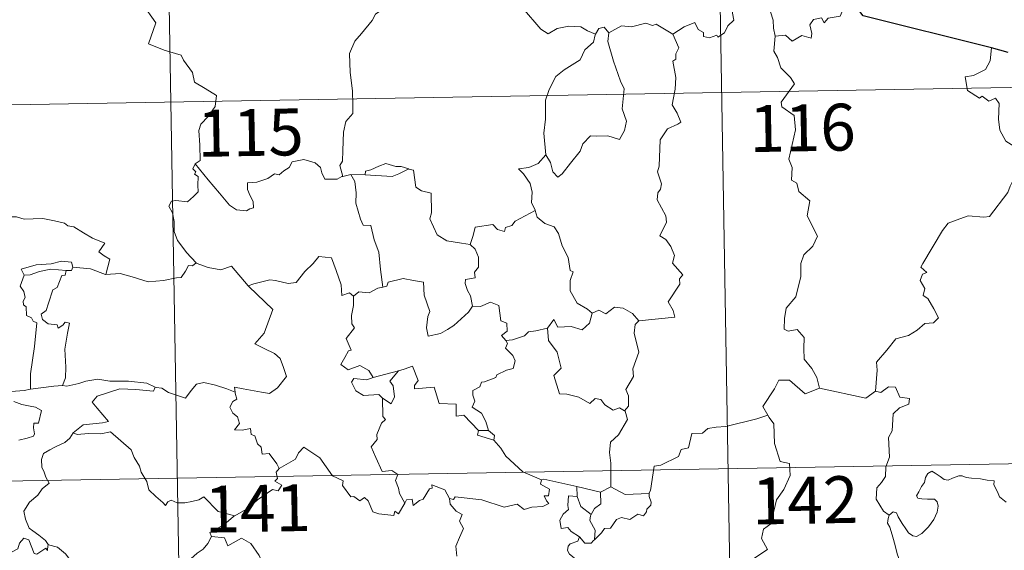
# Model space of a CAD drawing. Units: metres. Extents: x 616918 to 621423, y 4722085 to 4725131.
# Drawn here: x 617348 to 617506, y 4724194 to 4724279 of the extents above; entities that cross this region are included whole.
import ezdxf
from ezdxf.enums import TextEntityAlignment as Align

# ---------------------------------------------------------------- set-up
doc = ezdxf.new("R2010")
doc.units = ezdxf.units.M
doc.header["$MEASUREMENT"] = 0
doc.layers.add('Level 63', color=7, linetype='Continuous', lineweight=0)
doc.styles.add('Arial', font='ARIAL.TTF', dxfattribs={"height": 0.2})

msp = doc.modelspace()

# ---------------------------------------------------------------- linework, layer by layer
at = {"layer": 'Level 63', "linetype": 'Continuous', "lineweight": 0}
for points in [[(617458.24, 4724387.95), (617462.4, 4724147.05)], [(617369.97, 4724386.42), (617374.13, 4724145.53)], [(617452.47, 4724276.82), (617454.3, 4724278), (617456.01, 4724278.72), (617456.56, 4724277.58), (617457.41, 4724277.1), (617457.43, 4724276.46), (617458.37, 4724276.28), (617459.52, 4724276.69), (617459.73, 4724276.34), (617460.77, 4724277.08), (617461.32, 4724278.2), (617462.27, 4724279.07), (617462.06, 4724280.2), (617462.24, 4724281.66), (617463.87, 4724282.18), (617465.46, 4724281.22), (617466.95, 4724281.4), (617468.17, 4724280.44), (617468.56, 4724279.09), (617468.64, 4724277.82), (617468.88, 4724276.52)], [(617481.21, 4724282.06), (617480.4, 4724282.2), (617479.32, 4724279.71), (617477.37, 4724279.38), (617476.75, 4724278.65), (617476.31, 4724279.43), (617475.01, 4724279.18), (617474.44, 4724278.32), (617474.77, 4724276.93), (617474.64, 4724276.19), (617473.17, 4724276.62), (617471.64, 4724275.71), (617470.56, 4724276.68), (617468.88, 4724276.52)], [(617367.46, 4724281.74), (617369.64, 4724278.63), (617368.47, 4724275.28), (617371, 4724274.29), (617373.7, 4724273.48), (617374.11, 4724272.67), (617375.51, 4724270.73), (617375.83, 4724269.15), (617377.55, 4724268.17), (617379.37, 4724267.03), (617379.18, 4724265.28), (617378.01, 4724263.64), (617376.87, 4724262.42), (617376.54, 4724261.43), (617376.68, 4724259.09), (617376.77, 4724256.6), (617375.93, 4724256.1)], [(617406.5, 4724281.18), (617404.83, 4724280.06), (617404.34, 4724279.03), (617402.61, 4724276.97), (617401.52, 4724275.72), (617400.66, 4724273.74), (617400.79, 4724270.7), (617401.19, 4724267.77), (617401.24, 4724265.54), (617401.2, 4724264.17), (617400.1, 4724262.84), (617399.73, 4724261.13), (617399.59, 4724258.23), (617399.55, 4724256.5), (617399.15, 4724255.83), (617399.6, 4724254.06)], [(617440.08, 4724276.82), (617438.83, 4724277.38), (617437.76, 4724278), (617435.82, 4724278.1), (617433.95, 4724277.74), (617432.53, 4724276.9), (617431.35, 4724277.64), (617428.42, 4724281.07), (617428.33, 4724281.11)], [(617442.26, 4724277.05), (617441.49, 4724277.95), (617440.63, 4724277.76), (617440.08, 4724276.82)], [(617452.47, 4724276.82), (617449.84, 4724278.46), (617449.22, 4724278.23), (617448.16, 4724278.61), (617445.85, 4724278.01), (617444.29, 4724278.15), (617442.26, 4724277.05)], [(617440.08, 4724276.82), (617440.03, 4724276.73), (617439.76, 4724275.57), (617438.42, 4724274.35), (617437.66, 4724272.74), (617435.06, 4724271.15), (617433.77, 4724270.08), (617432.7, 4724267.98), (617432.1, 4724266.29), (617432.07, 4724263.25), (617431.83, 4724261.02), (617432.15, 4724257.51)], [(617442.26, 4724277.05), (617442.09, 4724275.67), (617442.98, 4724272.54), (617444.11, 4724269.32), (617444.71, 4724268.11), (617444.35, 4724264.9), (617445.06, 4724262.92), (617444.74, 4724261.44), (617443.93, 4724259.98), (617442.07, 4724260.57), (617440.27, 4724260.5), (617439.32, 4724260.58), (617438.06, 4724259.3), (617437.64, 4724258.13), (617436.11, 4724256.2), (617434.74, 4724254.46), (617434.09, 4724253.96), (617433.26, 4724254.81), (617432.9, 4724256.29), (617432.15, 4724257.51)], [(617447.06, 4724230.97), (617452.83, 4724231.53), (617452.53, 4724232.62), (617451.77, 4724234.02), (617453.63, 4724236.85), (617453.58, 4724237.7), (617454.11, 4724238.33), (617452.43, 4724240.18), (617452.76, 4724241.41), (617452.19, 4724242.88), (617451.39, 4724243.95), (617450.4, 4724244.54), (617451.46, 4724246.77), (617451.36, 4724247.79), (617450.01, 4724250.31), (617450.07, 4724251.42), (617450.51, 4724252.02), (617450.7, 4724252.86), (617450.06, 4724254.83), (617450.28, 4724255.7), (617450.46, 4724259.94), (617451.66, 4724261.68), (617453.27, 4724262.43), (617453.8, 4724262.78), (617453.17, 4724264.22), (617452.37, 4724265.52), (617452.87, 4724268.03), (617452.96, 4724269.9), (617452.48, 4724272.53), (617452.97, 4724272.83), (617453, 4724273.7), (617453.46, 4724274.67), (617452.47, 4724276.82)], [(617468.88, 4724276.52), (617468.67, 4724274.13), (617469.28, 4724273.09), (617469.82, 4724271.44), (617471.34, 4724269.89), (617472, 4724268.88), (617469.88, 4724265.96), (617469.98, 4724265.23), (617471.95, 4724263.82), (617472.16, 4724261.54), (617471.06, 4724256.81), (617471.62, 4724255.5), (617471.52, 4724253.47), (617472.39, 4724252.97), (617472.68, 4724251.68), (617474.44, 4724250.18), (617474.04, 4724247.78), (617475.65, 4724244.52), (617474.92, 4724242.9), (617473.5, 4724241.53), (617473.02, 4724240.14), (617472.99, 4724238.05), (617472.2, 4724234.82), (617470.68, 4724232.98), (617470.39, 4724231.34), (617470.35, 4724229.64), (617470.96, 4724229.28), (617472.41, 4724229.55), (617473.55, 4724228.31), (617473.47, 4724226.51), (617473.53, 4724224.84), (617474.75, 4724223.35), (617475.59, 4724221.86), (617475.97, 4724220.2)], [(617503.56, 4724274.67), (617503.34, 4724272.58), (617502.61, 4724271.17), (617500.68, 4724270.22), (617499.36, 4724270), (617499.7, 4724267.8), (617501.64, 4724266.6), (617502.05, 4724266.93), (617503.12, 4724266.12), (617504.18, 4724266.6), (617504.81, 4724265.76), (617504.68, 4724263.26), (617504.89, 4724261.47), (617505.88, 4724259.71), (617507.85, 4724258.47), (617509.47, 4724257.95), (617509.53, 4724255.95), (617508.83, 4724254.48), (617508.33, 4724253.73), (617507.13, 4724253.68), (617506.54, 4724252.52), (617506.19, 4724251.49)], [(617195.51, 4724262.93), (617725.12, 4724272.08)], [(617432.15, 4724257.51), (617430.92, 4724256.16), (617429.43, 4724255.48), (617427.77, 4724255.29), (617428.57, 4724254.49), (617429.61, 4724252.92), (617429.96, 4724251.57), (617429.86, 4724249.88), (617430.44, 4724248.69), (617430.46, 4724248.6)], [(617375.93, 4724256.1), (617375.6, 4724255.28), (617376.05, 4724254.78), (617375.86, 4724254.45), (617376.42, 4724254.07), (617376.39, 4724252.67), (617376.42, 4724251.6), (617375.66, 4724250.86), (617374.74, 4724249.99), (617372.88, 4724250.23), (617372.14, 4724250.12), (617371.72, 4724249.29), (617372.34, 4724248.26), (617372.57, 4724246.88), (617372.6, 4724245.23), (617373.12, 4724243.84), (617373.8, 4724242.91), (617374.57, 4724241.92), (617376.11, 4724240.22)], [(617399.6, 4724254.06), (617399.48, 4724254.04), (617398.7, 4724253.61), (617396.71, 4724253.64), (617396.25, 4724254.66), (617396.06, 4724255.49), (617395.2, 4724256.23), (617393.35, 4724256.76), (617391.5, 4724256.43), (617391.04, 4724255.51), (617390.15, 4724254.96), (617389.41, 4724254.35), (617388.66, 4724254.5), (617387.6, 4724253.73), (617385.83, 4724253.16), (617384.33, 4724253.02), (617384.33, 4724251.98), (617384.78, 4724250.94), (617385.25, 4724250.04), (617385.32, 4724249.02), (617384.69, 4724248.91), (617384.18, 4724248.56), (617382.6, 4724248.75), (617381.48, 4724249.45), (617379.83, 4724251.4), (617378.06, 4724253.53), (617375.93, 4724256.1)], [(617410.18, 4724255.26), (617408.97, 4724255.68), (617408.11, 4724255.67), (617406.48, 4724256.12), (617405.39, 4724255.74), (617404.11, 4724255.13), (617403.26, 4724254.92), (617403.21, 4724254.3)], [(617403.21, 4724254.3), (617407.53, 4724254.08), (617408.61, 4724254.48), (617410.18, 4724255.26)], [(617420.04, 4724243.15), (617418.61, 4724243.41), (617416.28, 4724243.75), (617414.75, 4724244.73), (617413.53, 4724247.27), (617413.8, 4724248.24), (617413.79, 4724251.39), (617412.2, 4724251.78), (617411.29, 4724252.37), (617410.95, 4724255.06), (617410.2, 4724255.25), (617410.18, 4724255.26)], [(617400.88, 4724254.37), (617399.6, 4724254.06)], [(617403.21, 4724254.3), (617400.88, 4724254.37)], [(617400.88, 4724254.37), (617401.56, 4724253.28), (617401.73, 4724251.43), (617401.7, 4724249.79), (617402.43, 4724247.22), (617402.9, 4724246.29), (617404.12, 4724246.19), (617404.64, 4724243.9), (617405.36, 4724241.97), (617405.63, 4724239.18), (617406.04, 4724236.37)], [(617484.96, 4724219.68), (617485.23, 4724223.06), (617485.13, 4724224.32), (617486.81, 4724226.28), (617488.24, 4724228.06), (617490.25, 4724228.63), (617491.66, 4724229.48), (617492.85, 4724230.54), (617494.24, 4724230.64), (617495.06, 4724231.43), (617494.33, 4724232.9), (617493.35, 4724234.54), (617492.61, 4724235), (617492.88, 4724236.11), (617492.15, 4724237.39), (617492.5, 4724238.42), (617493.19, 4724238.71), (617492.24, 4724239.55), (617492.57, 4724240.14), (617495.71, 4724245.39), (617496.62, 4724246.57), (617498.51, 4724247.26), (617499.83, 4724247.79), (617502.35, 4724247.57), (617503.24, 4724247.68), (617506.19, 4724251.49)], [(617344.47, 4724247.1), (617345.57, 4724247.6), (617347.32, 4724247.62), (617348.53, 4724247.24), (617350, 4724247.26), (617351.53, 4724247.32), (617353.4, 4724246.94), (617355.02, 4724246.58), (617355.56, 4724246.15), (617356.5, 4724245.98), (617358.04, 4724245.06), (617359.52, 4724244.17), (617361.48, 4724243.38), (617360.53, 4724242.01), (617361.38, 4724241.36), (617362.28, 4724240.84), (617361.64, 4724238.38)], [(617430.46, 4724248.6), (617427.22, 4724246.89), (617426.71, 4724246.23), (617425.67, 4724245.92), (617425.53, 4724245.27), (617424.4, 4724245.6), (617423.63, 4724246.37), (617420.81, 4724245.94), (617420.52, 4724244.62), (617420.04, 4724243.15)], [(617430.46, 4724248.6), (617430.75, 4724247.56), (617431.96, 4724246.52), (617433.46, 4724246), (617434.18, 4724244.96), (617434.78, 4724242.98), (617435.72, 4724241.07), (617436.04, 4724239.03), (617436.54, 4724238.78), (617436.06, 4724237.42), (617436.06, 4724235.75), (617437.16, 4724233.81), (617438.8, 4724232.85), (617439.57, 4724232.21)], [(617420.04, 4724243.15), (617420.81, 4724242.42), (617421.34, 4724241.15), (617421.35, 4724239.55), (617420.74, 4724238.73), (617420.82, 4724237.86), (617419.28, 4724237.59), (617419.24, 4724236.94), (617419.6, 4724235.8), (617420.07, 4724234.94), (617420.41, 4724233.32)], [(617384.55, 4724236.45), (617384.46, 4724236.55), (617385.36, 4724236.9), (617387.91, 4724237.52), (617388.85, 4724237.41), (617390.86, 4724236.92), (617392.13, 4724237.11), (617393.55, 4724238.84), (617394.86, 4724240.16), (617395.75, 4724241.26), (617397.78, 4724241.02), (617398.56, 4724239), (617399.33, 4724236.74), (617399.43, 4724234.99), (617400.7, 4724235.42), (617401.31, 4724234.91)], [(617356.35, 4724239.55), (617356.11, 4724240.34), (617354.51, 4724240.51), (617352.88, 4724240.06), (617350.46, 4724239.93), (617348.08, 4724239.23), (617348.57, 4724238.27)], [(617356.35, 4724239.55), (617356.13, 4724239), (617355.3, 4724239.04)], [(617361.64, 4724238.38), (617361.59, 4724238.38), (617359.17, 4724239.26), (617356.35, 4724239.55)], [(617376.11, 4724240.22), (617375.54, 4724239.74), (617374.9, 4724239.8), (617374.41, 4724238.9), (617373.69, 4724237.91), (617372.98, 4724237.84), (617370.88, 4724237.43), (617368.4, 4724237.22), (617365.84, 4724238.01), (617363.92, 4724238.53), (617361.64, 4724238.38)], [(617376.11, 4724240.22), (617376.12, 4724240.21), (617378.04, 4724239.52), (617380.07, 4724239.11), (617381.79, 4724239.7), (617384.46, 4724236.55)], [(617348.57, 4724238.27), (617347.93, 4724236.51), (617348.52, 4724235.64), (617348.73, 4724234.67), (617348.38, 4724234.12), (617348.44, 4724233.52), (617348.86, 4724233.2), (617348.9, 4724231.8), (617349.71, 4724231.43), (617349.97, 4724230.88), (617350.57, 4724230.65), (617350.19, 4724226.83), (617349.55, 4724222.48), (617349.58, 4724220.04)], [(617348.57, 4724238.27), (617349.49, 4724238.33), (617351.01, 4724238.84), (617352.83, 4724239.21), (617355.3, 4724239.04)], [(617355.3, 4724239.04), (617355.13, 4724238.27), (617354.57, 4724238.21), (617353.86, 4724236.3), (617353.17, 4724235.93), (617352.46, 4724233.77), (617352.08, 4724232.62), (617351.3, 4724232.04), (617351.49, 4724231.15), (617352.39, 4724230.5), (617353.86, 4724230.32), (617354.02, 4724229.8), (617354.73, 4724230.26), (617355.12, 4724230.74), (617355.82, 4724230.56), (617355.47, 4724228.96), (617355.07, 4724226.42), (617355.23, 4724223.54), (617355.18, 4724221.84), (617354.67, 4724220.59)], [(617382.34, 4724219.56), (617382.26, 4724220.34), (617383.65, 4724220.09), (617386.59, 4724219.52), (617387.85, 4724219.34), (617389.14, 4724220.22), (617390.58, 4724222.04), (617390.12, 4724223.48), (617389.6, 4724224.95), (617388.67, 4724225.72), (617387.01, 4724226.51), (617385.52, 4724227.29), (617387, 4724228.96), (617388.41, 4724232.76), (617384.55, 4724236.45)], [(617406.04, 4724236.37), (617405.2, 4724236.2), (617403.84, 4724235.42), (617402.17, 4724235.6), (617401.31, 4724234.91)], [(617420.41, 4724233.32), (617419.74, 4724232.34), (617417.42, 4724230.21), (617416.41, 4724229.56), (617415.27, 4724228.94), (617413.31, 4724228.48), (617413.03, 4724229.83), (617413.24, 4724231.66), (617413.57, 4724232.44), (617412.63, 4724235.04), (617412.54, 4724237.13), (617410.95, 4724237.4), (617409.3, 4724237.75), (617406.9, 4724237.16), (617406.69, 4724236.52), (617406.04, 4724236.37)], [(617401.31, 4724234.91), (617401.31, 4724233.4), (617400.99, 4724231.8), (617401.07, 4724230.49), (617401.5, 4724229.84), (617400.14, 4724228.11), (617400.93, 4724226.28), (617400.53, 4724226.16), (617399.92, 4724225.1), (617399.3, 4724223.97), (617400.49, 4724223.12), (617402.36, 4724223.83), (617403.79, 4724223.02), (617404.48, 4724221.89)], [(617420.41, 4724233.32), (617420.42, 4724233.31), (617421.68, 4724233.26), (617423.29, 4724233.92), (617424.61, 4724233.39), (617424.91, 4724230.96), (617425.87, 4724230.56), (617425.93, 4724229.3), (617425.03, 4724228.61), (617425.76, 4724227.8)], [(617432.43, 4724229.76), (617433.45, 4724231.17), (617434.05, 4724229.93), (617436.19, 4724230.05), (617437.96, 4724229.49), (617439.15, 4724230.58), (617439.57, 4724232.21)], [(617439.57, 4724232.21), (617440.63, 4724232.66), (617441.78, 4724232.09), (617443.15, 4724233.15), (617444.52, 4724233), (617446.05, 4724232.11), (617447.06, 4724230.97)], [(617447.06, 4724230.97), (617446.46, 4724230.39), (617446.28, 4724228.97), (617447.05, 4724225.94), (617446.08, 4724223.3), (617446.21, 4724222.05), (617444.95, 4724219.94), (617445.37, 4724218.95), (617445.41, 4724217.32), (617444.76, 4724216.56)], [(617432.43, 4724229.76), (617430.52, 4724229.37), (617429.39, 4724229.17), (617428.73, 4724228.53), (617426.79, 4724227.9), (617425.76, 4724227.8)], [(617444.76, 4724216.56), (617443.95, 4724217.04), (617442.96, 4724216.67), (617441.62, 4724217.52), (617440.96, 4724218.36), (617440.03, 4724218.51), (617439.19, 4724217.74), (617437.41, 4724218.73), (617435.52, 4724219.2), (617434.34, 4724219.25), (617433.45, 4724222.19), (617434.62, 4724223.36), (617433.95, 4724225.96), (617432.55, 4724227.83), (617432.43, 4724229.76)], [(617425.76, 4724227.8), (617425.98, 4724227.32), (617425.7, 4724226.6), (617426.85, 4724225.42), (617427.23, 4724224.58), (617426.93, 4724223.32), (617425.86, 4724223.05), (617424.28, 4724222.3), (617424.12, 4724221.86), (617422.34, 4724221.18), (617421.83, 4724221.14), (617421.55, 4724220.41), (617420.44, 4724219.83), (617420.45, 4724219.06), (617420.76, 4724218.1), (617420.32, 4724217.14), (617421.86, 4724216.19), (617422.52, 4724214.85), (617422.95, 4724213.38)], [(617349.58, 4724220.04), (617348.53, 4724219.78), (617346.47, 4724219.66), (617343.92, 4724219.92), (617341.76, 4724220.48), (617339.74, 4724221.12), (617338.59, 4724221.29), (617337.17, 4724222.14), (617336.47, 4724222.37)], [(617404.48, 4724221.89), (617408.56, 4724222.96), (617408.51, 4724222.93)], [(617408.56, 4724222.96), (617408.51, 4724222.93), (617407.13, 4724221.28), (617407.68, 4724220.53), (617407.9, 4724218.8), (617407.34, 4724217.68), (617405.96, 4724218.56)], [(617421.35, 4724213.42), (617418.98, 4724215.87), (617417.78, 4724215.7), (617417.76, 4724217.63), (617415.04, 4724217.72), (617414.24, 4724220.36), (617411.09, 4724220.06), (617411.11, 4724220.63), (617411.7, 4724221.41), (617410.76, 4724223.69), (617409.46, 4724223.23), (617408.56, 4724222.96)], [(617349.58, 4724220.04), (617353.31, 4724220.52), (617354.67, 4724220.59)], [(617354.67, 4724220.59), (617355.39, 4724220.49), (617357.3, 4724220.9), (617358.42, 4724221.28), (617360.35, 4724221.62), (617362.29, 4724221.32), (617365.28, 4724221.31), (617368.2, 4724220.98), (617369.55, 4724220.35)], [(617369.55, 4724220.35), (617369.68, 4724220.29), (617370.61, 4724220.16), (617371.68, 4724219.5), (617374.4, 4724218.58), (617375.32, 4724219.83), (617376.14, 4724220.8), (617377.34, 4724221.08), (617379.22, 4724220.68), (617381.04, 4724220.05), (617382.34, 4724219.56)], [(617404.48, 4724221.89), (617403.44, 4724221.49), (617401.38, 4724221.75), (617401.03, 4724221.16), (617401.72, 4724219.77), (617402.91, 4724219.01), (617405.38, 4724219.18), (617405.96, 4724218.56)], [(617475.97, 4724220.2), (617473.7, 4724219.27), (617471.21, 4724221.47), (617469.46, 4724221.48), (617468.78, 4724220.05), (617466.89, 4724217.23), (617467.71, 4724215.85)], [(617369.55, 4724220.35), (617369.29, 4724219.7), (617366.42, 4724219.94), (617363.86, 4724220.08), (617362.08, 4724219.46), (617360.26, 4724218.9), (617359.43, 4724217.92), (617360.24, 4724217), (617362.08, 4724214.86), (617361.09, 4724214.64), (617357.99, 4724214.31), (617356.4, 4724213.03)], [(617389.42, 4724207.33), (617389.04, 4724208.06), (617387.82, 4724209.71), (617386.7, 4724209.63), (617386.53, 4724210.74), (617385.92, 4724211.26), (617385.51, 4724212.56), (617384.91, 4724212.77), (617384.83, 4724213.73), (617383.49, 4724213.46), (617382.23, 4724213.53), (617383.06, 4724214.55), (617382.74, 4724215.57), (617381.99, 4724216.16), (617381.52, 4724217.15), (617382.01, 4724218.04), (617382.63, 4724218.42), (617382.36, 4724219.39), (617382.34, 4724219.56)], [(617475.97, 4724220.2), (617483.41, 4724218.56), (617484.96, 4724219.68)], [(617487.17, 4724199.86), (617486.25, 4724200.47), (617485.09, 4724202.39), (617485.21, 4724204.23), (617485.93, 4724205.1), (617486.56, 4724206.06), (617486.61, 4724207.58), (617487.22, 4724209.16), (617487.05, 4724212.26), (617487.64, 4724213.34), (617487.8, 4724216.09), (617488.79, 4724217.02), (617490.33, 4724217.61), (617490.41, 4724218.54), (617488.86, 4724218.73), (617488.17, 4724220.35), (617487.05, 4724220.4), (617485.82, 4724219.48), (617484.96, 4724219.68)], [(617346.91, 4724218.07), (617348.18, 4724217.58), (617349.54, 4724217.32), (617350.38, 4724217.14), (617351.33, 4724216.58), (617350.84, 4724214.58), (617350.09, 4724214.57), (617350.06, 4724213.85), (617350.2, 4724212.87), (617350.07, 4724212.49), (617349.04, 4724212.2), (617347.69, 4724211.85)], [(617405.96, 4724218.56), (617406, 4724215.64), (617406.43, 4724215.18), (617405.82, 4724214.56), (617405.08, 4724212.77), (617405.11, 4724211.98), (617404.16, 4724210.78), (617404.88, 4724209.06), (617405.93, 4724206.85), (617407.46, 4724207.01), (617408.41, 4724206.36), (617408.05, 4724205.42), (617408.51, 4724204.16), (617408.67, 4724203.33), (617409.54, 4724201.78)], [(617442.58, 4724204.36), (617442.56, 4724208.19), (617442.34, 4724209.89), (617442.5, 4724211.52), (617443.77, 4724212.7), (617445.21, 4724215.17), (617444.88, 4724216.49), (617444.76, 4724216.56)], [(617467.71, 4724215.85), (617465.93, 4724215.29), (617460.98, 4724214.07), (617459.42, 4724213.92), (617458.08, 4724213.72), (617457.27, 4724212.96), (617455.54, 4724212.92), (617455.03, 4724210.64), (617453.85, 4724210.35), (617453.41, 4724209.25), (617450.55, 4724207.86), (617449.5, 4724207.7), (617448.89, 4724203.8), (617448.69, 4724203.45), (617448.7, 4724203.32)], [(617467.71, 4724215.85), (617467.92, 4724215.48), (617468.66, 4724214.45), (617468.76, 4724211.32), (617469.71, 4724208.42), (617471.2, 4724208.11), (617471.3, 4724206.2), (617470.3, 4724203.94), (617469.09, 4724202.32), (617468.22, 4724198.49), (617467.04, 4724197.61), (617466.68, 4724196.14), (617467.64, 4724194.37), (617462.49, 4724190.92), (617462.25, 4724188.7)], [(617356.4, 4724213.03), (617355.88, 4724212.2), (617355.07, 4724211.46), (617353.56, 4724210.78), (617352.66, 4724210.32), (617351.66, 4724209.7), (617351.33, 4724208.77), (617351.37, 4724207.53), (617351.76, 4724206.71), (617352.05, 4724205.94), (617352.57, 4724204.99), (617351.46, 4724204.08), (617350.76, 4724203.04), (617349.39, 4724201.94), (617348.48, 4724200.51), (617348.74, 4724199.23), (617349.34, 4724197.78), (617349.94, 4724197.32), (617350.91, 4724196.66), (617351.97, 4724195.78), (617352.4, 4724195.16)], [(617356.4, 4724213.03), (617357.05, 4724212.78), (617358.84, 4724212.94), (617360.86, 4724212.85), (617362.36, 4724213.19), (617365.69, 4724210.3), (617366.17, 4724209.06), (617367.04, 4724207.68), (617367.31, 4724206.76), (617368.22, 4724205.23), (617368.54, 4724203.91), (617369.65, 4724202.84), (617370.75, 4724201.86), (617371.18, 4724201.4), (617371.59, 4724201.99), (617372.11, 4724202.25), (617373.06, 4724201.82), (617374.32, 4724201.81), (617375.4, 4724202.05), (617376.53, 4724202.32), (617377.34, 4724202.76), (617379.62, 4724200.42), (617382.32, 4724199.77)], [(617421.35, 4724213.42), (617421.21, 4724212.65), (617423.8, 4724211.88)], [(617422.95, 4724213.38), (617421.35, 4724213.42)], [(617422.95, 4724213.38), (617423.9, 4724212.62), (617423.8, 4724211.88)], [(617196.55, 4724202.71), (617726.15, 4724211.85)], [(617423.8, 4724211.88), (617424.94, 4724210.58), (617425.75, 4724209.32), (617428.46, 4724206.8), (617431.43, 4724205.49)], [(617409.54, 4724201.78), (617408.53, 4724200.08), (617407.93, 4724200.48), (617407.78, 4724199.79), (617405.37, 4724200.04), (617404.4, 4724200.37), (617403.7, 4724202.17), (617403.09, 4724202.66), (617402.32, 4724202.13), (617401.37, 4724202.86), (617400.9, 4724202.8), (617399.58, 4724204.59), (617399.67, 4724205.34), (617397.97, 4724206.17), (617395.91, 4724209.04), (617393.38, 4724210.71), (617392.53, 4724209.84), (617392.02, 4724208.83), (617389.42, 4724207.33)], [(617389.42, 4724207.33), (617389.4, 4724207.32), (617388.95, 4724206.76), (617389.15, 4724205.72), (617388.74, 4724205.29), (617389.85, 4724204.65), (617389.24, 4724203.74), (617388.34, 4724203.96), (617385.93, 4724202.32), (617384.42, 4724200.98), (617382.32, 4724199.77)], [(617487.17, 4724199.86), (617487.8, 4724200.38), (617488.34, 4724200.25), (617488.59, 4724199.57), (617489.25, 4724198.51), (617489.83, 4724197.65), (617490.28, 4724197), (617490.95, 4724196.54), (617491.56, 4724196.43), (617492.41, 4724196.9), (617493.47, 4724197.97), (617494.33, 4724199.18), (617494.84, 4724200.32), (617495.01, 4724201.31), (617494.83, 4724202), (617494.43, 4724202.43), (617493.32, 4724202.4), (617492.39, 4724202.44), (617491.78, 4724202.57), (617491.56, 4724202.92), (617491.91, 4724203.57), (617492.35, 4724204.45), (617492.8, 4724205.1), (617493, 4724205.88), (617493.36, 4724206.53), (617493.97, 4724206.88), (617494.51, 4724206.56), (617495.31, 4724206.06), (617495.97, 4724205.56), (617496.59, 4724205.46), (617497.32, 4724205.77), (617498.31, 4724206.17), (617498.84, 4724206.16), (617499.48, 4724205.86), (617500.37, 4724205.8), (617501.81, 4724205.66), (617502.87, 4724205.44), (617503.98, 4724205.34), (617503.91, 4724204.72), (617504.5, 4724203.57), (617504.84, 4724202.76), (617505.91, 4724201.95)], [(617431.43, 4724205.49), (617431.29, 4724204.83), (617432.75, 4724204.03), (617432.58, 4724202.96), (617431.9, 4724202.95), (617432.23, 4724202.13), (617432.64, 4724201.72), (617431.68, 4724201.25), (617429.88, 4724201.11), (617428.67, 4724200.74), (617427.55, 4724201.59), (617425.48, 4724201.11), (617421.91, 4724202.33), (617417.6, 4724202.8), (617417.36, 4724202.38), (617416.7, 4724202.54)], [(617431.43, 4724205.49), (617431.82, 4724205.64), (617437.12, 4724204.44)], [(617409.54, 4724201.78), (617409.84, 4724202.33), (617410.75, 4724202.41), (617410.87, 4724201.4), (617411.9, 4724202.19), (617412.5, 4724202.39), (617413.49, 4724204.07), (617413.91, 4724204.16), (617413.9, 4724204.69), (617415.94, 4724203.91), (617416.7, 4724202.54)], [(617437.14, 4724202.82), (617437.12, 4724204.44)], [(617437.12, 4724204.44), (617440.93, 4724203.51)], [(617440.93, 4724203.51), (617440.97, 4724201.69), (617439.96, 4724200.91), (617439.42, 4724199.98)], [(617448.7, 4724203.32), (617448.72, 4724202.82), (617449.03, 4724201.92), (617448.97, 4724201.44), (617448.34, 4724200.82), (617448.29, 4724200.39), (617447.81, 4724199.77), (617446.9, 4724200.03), (617445.59, 4724199.16), (617444.25, 4724199.49), (617443.48, 4724199.18), (617442.49, 4724197.75), (617441.53, 4724197.7), (617441.05, 4724197.02), (617439.94, 4724195.9)], [(617442.58, 4724204.36), (617440.93, 4724203.51)], [(617448.7, 4724203.32), (617444.88, 4724203.16), (617442.58, 4724204.36)], [(617416.7, 4724202.54), (617416.8, 4724201.63), (617417.8, 4724200.49), (617418.72, 4724199.96), (617418.31, 4724198.91), (617418.93, 4724197.74), (617418.33, 4724196.26), (617417.73, 4724194.9), (617417.89, 4724193.3)], [(617437.53, 4724196.36), (617436.22, 4724197.25), (617435.66, 4724197.87), (617434.62, 4724197.71), (617434.41, 4724199.04), (617434.9, 4724199.99), (617435.78, 4724200.76), (617435.65, 4724201.42), (617435.79, 4724202.96), (617437.14, 4724202.82)], [(617437.14, 4724202.82), (617437.76, 4724201.24), (617439.42, 4724199.98)], [(617382.32, 4724199.77), (617382.12, 4724199.65), (617380.55, 4724198.3), (617378.29, 4724197.06), (617378.55, 4724196.44)], [(617439.42, 4724199.98), (617439.28, 4724199.77), (617439.18, 4724199), (617440.04, 4724197.45), (617439.94, 4724195.9)], [(617487.79, 4724187.13), (617487.91, 4724188.43), (617487.97, 4724189.25), (617487.82, 4724190), (617488.15, 4724190.7), (617489.03, 4724191.8), (617488.79, 4724192.65), (617488.43, 4724193.65), (617488.2, 4724194.76), (617487.88, 4724195.95), (617487.63, 4724196.73), (617487.25, 4724197.95), (617486.88, 4724198.56), (617486.99, 4724199.32), (617487.16, 4724199.84), (617487.17, 4724199.86)], [(617352.36, 4724194.98), (617352.28, 4724194.22), (617352.01, 4724194.56), (617350.58, 4724193.61), (617350.14, 4724193.72), (617349.29, 4724195.89), (617348.52, 4724196.18), (617347.81, 4724195.37), (617347.54, 4724194.47), (617346.61, 4724193.97), (617345.9, 4724194.35), (617345.18, 4724194.18), (617344.08, 4724195.45), (617342.37, 4724196.51), (617341.63, 4724195.76), (617339.9, 4724194.09), (617338.38, 4724193.18), (617338.34, 4724192.13)], [(617378.55, 4724196.44), (617378, 4724195.31), (617377.22, 4724194.42), (617376.25, 4724193.75), (617374.8, 4724192.46), (617375.02, 4724191.54)], [(617378.55, 4724196.44), (617380.66, 4724196.21), (617381.18, 4724194.94), (617383.4, 4724196.17), (617384.87, 4724195.3), (617386.23, 4724193.37), (617386.74, 4724192.22), (617388.05, 4724191.81), (617390.79, 4724191.62), (617394.49, 4724191.85), (617394.03, 4724191.16), (617394.05, 4724188.88), (617394.76, 4724188.1), (617396.84, 4724187.79), (617398.69, 4724186.85)], [(617437.53, 4724196.36), (617437.27, 4724195.67), (617436.03, 4724195.27), (617435.71, 4724194.87), (617435.63, 4724194.21), (617435.94, 4724193.61), (617436.71, 4724193.01), (617436.72, 4724192.3)], [(617439.94, 4724195.9), (617439.77, 4724195.78), (617439.41, 4724195.36), (617438.39, 4724195.39), (617437.53, 4724196.36)], [(617352.4, 4724195.16), (617352.43, 4724195.11), (617353.92, 4724194.72), (617355.17, 4724193.65), (617356.35, 4724192.1), (617356.97, 4724190.45), (617357.59, 4724188.71), (617359.23, 4724188.93), (617360.55, 4724189.41), (617361.58, 4724189.48), (617362, 4724189.13)]]:
    msp.add_lwpolyline(points, dxfattribs=at)
at = {"layer": 'Level 63', "linetype": 'Continuous', "lineweight": 30}
for points in [[(617503.56, 4724274.67), (617483.01, 4724279.75), (617481.21, 4724282.06)], [(617506.24, 4724273.9), (617503.56, 4724274.67)]]:
    msp.add_lwpolyline(points, dxfattribs=at)

# ---------------------------------------------------------------- texts
at = {"layer": 'Level 63', "linetype": 'Continuous', "lineweight": 13, "style": 'Arial'}
for s, p in [('115', (617384.82, 4724261.09)), ('116', (617473.27, 4724261.85)), ('141', (617385.98, 4724200.94)), ('142', (617473.69, 4724202.24))]:
    msp.add_text(s, height=7.5, rotation=0.9894, dxfattribs=at).set_placement(p, align=Align.MIDDLE_CENTER)

doc.saveas('drawing.dxf')
